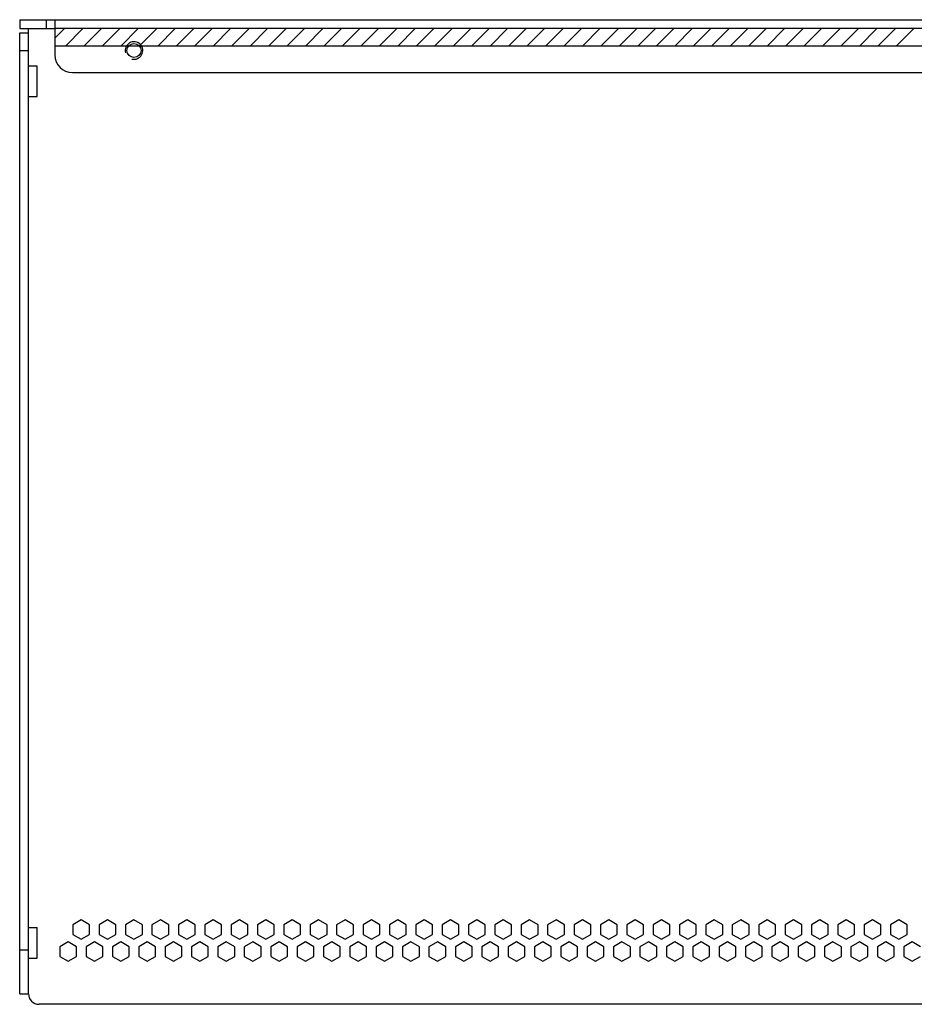
# Model space of a CAD drawing. Units: millimetres. Extents: x -319 to -48, y 244 to 585.
# Drawn here: x -287 to -185, y 417 to 529 of the extents above; entities that cross this region are included whole.
import ezdxf

# ---------------------------------------------------------------- set-up
doc = ezdxf.new("R2010")
doc.units = ezdxf.units.MM
doc.header["$LTSCALE"] = 23.1
doc.header["$PDMODE"] = 3
doc.header["$PDSIZE"] = 0.3125
doc.layers.get('0').update_dxf_attribs({"linetype": 'CONTINUOUS'})
doc.layers.get('Defpoints').update_dxf_attribs({"linetype": 'CONTINUOUS'})
doc.layers.add('14_COSM_SKETCH', color=7, linetype='CONTINUOUS')
doc.layers.add('1_AXIS', color=7, linetype='CONTINUOUS')
doc.styles.get("Standard").update_dxf_attribs({"font": 'arial.ttf', "width": 0.8})
doc.dimstyles.get("Standard").update_dxf_attribs({"dimtxt": 2.5, "dimasz": 3, "dimexe": 2, "dimexo": 1, "dimtad": 1, "dimdec": 4, "dimtxsty": 'Standard', "dimblk": '_FILLED', "dimblk1": '_FILLED', "dimblk2": '_FILLED', "dimcen": 0.09, "dimadec": 0, "dimazin": 0, "dimtol": 1, "dimtp": 0.0001, "dimtm": 0.0001, "dimtfac": 1, "dimtdec": 4, "dimtofl": 0, "dimtmove": 0, "dimatfit": 3, "dimldrblk": '_FILLED', "dimfxl": 1, "dimtolj": 1, "dimarcsym": 0})

# ---------------------------------------------------------------- blocks, each defined once
blk = doc.blocks.new('_FILLED')
at = {"color": 0, "linetype": 'ByBlock'}
blk.add_solid([(0, 0), (-1, 0.167), (-1, -0.167)], dxfattribs=at)
blk = doc.blocks.new('*D23')
at = {"color": 0, "lineweight": -2, "transparency": 16777216}
for p, q in [((-287.17, 529.71), (-287.17, 537.4)), ((-81.17, 529.71), (-81.17, 537.4)), ((-84.17, 535.4), (-284.17, 535.4))]:
    blk.add_line(p, q, dxfattribs=at)
at = {"layer": 'Defpoints', "color": 0, "transparency": 16777216}
for p in [(-287.17, 535.4), (-287.17, 528.71), (-81.17, 528.71)]:
    blk.add_point(p, dxfattribs=at)
at = {"color": 0, "lineweight": -2, "transparency": 16777216, "xscale": 3, "yscale": 3, "zscale": 3, "rotation": 180}
blk.add_blockref('_FILLED', (-287.17, 535.4), dxfattribs=at)
at = {"color": 0, "lineweight": -2, "transparency": 16777216, "xscale": 3, "yscale": 3, "zscale": 3}
blk.add_blockref('_FILLED', (-81.17, 535.4), dxfattribs=at)
at = {"color": 0, "transparency": 16777216, "insert": (-184.17, 537.53), "char_height": 2.5, "attachment_point": 5}
blk.add_mtext('\\A1;206±0,0001', dxfattribs=at)

msp = doc.modelspace()

# ---------------------------------------------------------------- linework, layer by layer
at = {"color": 7, "linetype": 'Continuous'}
for p, q in [((-287.16615, 528.70954), (-287.16615, 527.70954)), ((-283.16615, 528.70954), (-283.16615, 527.70954)), ((-287.16615, 527.70954), (-283.16615, 527.70954)), ((-286.16615, 417.90954), (-286.16615, 527.70954)), ((-287.16615, 527.20954), (-286.16615, 527.20954)), ((-280.16615, 426.30954), (-281.11878, 425.75954)), ((-281.11878, 425.75954), (-281.11878, 424.65954)), ((-279.21352, 425.75954), (-280.16615, 426.30954)), ((-279.21352, 424.65954), (-279.21352, 425.75954)), ((-277.16615, 426.30954), (-278.11878, 425.75954)), ((-278.11878, 425.75954), (-278.11878, 424.65954)), ((-276.21352, 425.75954), (-277.16615, 426.30954)), ((-276.21352, 424.65954), (-276.21352, 425.75954)), ((-274.16615, 426.30954), (-275.11878, 425.75954)), ((-275.11878, 425.75954), (-275.11878, 424.65954)), ((-273.21352, 425.75954), (-274.16615, 426.30954)), ((-273.21352, 424.65954), (-273.21352, 425.75954)), ((-271.16615, 426.30954), (-272.11878, 425.75954)), ((-272.11878, 425.75954), (-272.11878, 424.65954)), ((-270.21352, 425.75954), (-271.16615, 426.30954)), ((-270.21352, 424.65954), (-270.21352, 425.75954)), ((-268.16615, 426.30954), (-269.11878, 425.75954)), ((-269.11878, 425.75954), (-269.11878, 424.65954)), ((-267.21352, 425.75954), (-268.16615, 426.30954)), ((-267.21352, 424.65954), (-267.21352, 425.75954)), ((-265.16615, 426.30954), (-266.11878, 425.75954)), ((-266.11878, 425.75954), (-266.11878, 424.65954)), ((-264.21352, 425.75954), (-265.16615, 426.30954)), ((-264.21352, 424.65954), (-264.21352, 425.75954)), ((-262.16615, 426.30954), (-263.11878, 425.75954)), ((-263.11878, 425.75954), (-263.11878, 424.65954)), ((-261.21352, 425.75954), (-262.16615, 426.30954)), ((-261.21352, 424.65954), (-261.21352, 425.75954)), ((-259.16615, 426.30954), (-260.11878, 425.75954)), ((-260.11878, 425.75954), (-260.11878, 424.65954)), ((-258.21352, 425.75954), (-259.16615, 426.30954)), ((-258.21352, 424.65954), (-258.21352, 425.75954)), ((-256.16615, 426.30954), (-257.11878, 425.75954)), ((-257.11878, 425.75954), (-257.11878, 424.65954)), ((-255.21352, 425.75954), (-256.16615, 426.30954)), ((-255.21352, 424.65954), (-255.21352, 425.75954)), ((-253.16615, 426.30954), (-254.11878, 425.75954)), ((-254.11878, 425.75954), (-254.11878, 424.65954)), ((-252.21352, 425.75954), (-253.16615, 426.30954)), ((-252.21352, 424.65954), (-252.21352, 425.75954)), ((-250.16615, 426.30954), (-251.11878, 425.75954)), ((-251.11878, 425.75954), (-251.11878, 424.65954)), ((-249.21352, 425.75954), (-250.16615, 426.30954)), ((-249.21352, 424.65954), (-249.21352, 425.75954)), ((-247.16615, 426.30954), (-248.11878, 425.75954)), ((-248.11878, 425.75954), (-248.11878, 424.65954)), ((-246.21352, 425.75954), (-247.16615, 426.30954)), ((-246.21352, 424.65954), (-246.21352, 425.75954)), ((-244.16615, 426.30954), (-245.11878, 425.75954)), ((-245.11878, 425.75954), (-245.11878, 424.65954)), ((-243.21352, 425.75954), (-244.16615, 426.30954)), ((-243.21352, 424.65954), (-243.21352, 425.75954)), ((-241.16615, 426.30954), (-242.11878, 425.75954)), ((-242.11878, 425.75954), (-242.11878, 424.65954)), ((-240.21352, 425.75954), (-241.16615, 426.30954)), ((-240.21352, 424.65954), (-240.21352, 425.75954)), ((-238.16615, 426.30954), (-239.11878, 425.75954)), ((-239.11878, 425.75954), (-239.11878, 424.65954)), ((-237.21352, 425.75954), (-238.16615, 426.30954)), ((-237.21352, 424.65954), (-237.21352, 425.75954)), ((-235.16615, 426.30954), (-236.11878, 425.75954)), ((-236.11878, 425.75954), (-236.11878, 424.65954)), ((-234.21352, 425.75954), (-235.16615, 426.30954)), ((-234.21352, 424.65954), (-234.21352, 425.75954)), ((-232.16615, 426.30954), (-233.11878, 425.75954)), ((-233.11878, 425.75954), (-233.11878, 424.65954)), ((-231.21352, 425.75954), (-232.16615, 426.30954)), ((-231.21352, 424.65954), (-231.21352, 425.75954)), ((-229.16615, 426.30954), (-230.11878, 425.75954)), ((-230.11878, 425.75954), (-230.11878, 424.65954)), ((-228.21352, 425.75954), (-229.16615, 426.30954)), ((-228.21352, 424.65954), (-228.21352, 425.75954)), ((-226.16615, 426.30954), (-227.11878, 425.75954)), ((-227.11878, 425.75954), (-227.11878, 424.65954)), ((-225.21352, 425.75954), (-226.16615, 426.30954)), ((-225.21352, 424.65954), (-225.21352, 425.75954)), ((-223.16615, 426.30954), (-224.11878, 425.75954)), ((-224.11878, 425.75954), (-224.11878, 424.65954)), ((-222.21352, 425.75954), (-223.16615, 426.30954)), ((-222.21352, 424.65954), (-222.21352, 425.75954)), ((-220.16615, 426.30954), (-221.11878, 425.75954)), ((-221.11878, 425.75954), (-221.11878, 424.65954)), ((-219.21352, 425.75954), (-220.16615, 426.30954)), ((-219.21352, 424.65954), (-219.21352, 425.75954)), ((-217.16615, 426.30954), (-218.11878, 425.75954)), ((-218.11878, 425.75954), (-218.11878, 424.65954)), ((-216.21352, 425.75954), (-217.16615, 426.30954)), ((-216.21352, 424.65954), (-216.21352, 425.75954)), ((-214.16615, 426.30954), (-215.11878, 425.75954)), ((-215.11878, 425.75954), (-215.11878, 424.65954)), ((-213.21352, 425.75954), (-214.16615, 426.30954)), ((-213.21352, 424.65954), (-213.21352, 425.75954)), ((-211.16615, 426.30954), (-212.11878, 425.75954)), ((-212.11878, 425.75954), (-212.11878, 424.65954)), ((-210.21352, 425.75954), (-211.16615, 426.30954)), ((-210.21352, 424.65954), (-210.21352, 425.75954)), ((-208.16615, 426.30954), (-209.11878, 425.75954)), ((-209.11878, 425.75954), (-209.11878, 424.65954)), ((-207.21352, 425.75954), (-208.16615, 426.30954)), ((-207.21352, 424.65954), (-207.21352, 425.75954)), ((-205.16615, 426.30954), (-206.11878, 425.75954)), ((-206.11878, 425.75954), (-206.11878, 424.65954)), ((-204.21352, 425.75954), (-205.16615, 426.30954)), ((-204.21352, 424.65954), (-204.21352, 425.75954)), ((-202.16615, 426.30954), (-203.11878, 425.75954)), ((-203.11878, 425.75954), (-203.11878, 424.65954)), ((-201.21352, 425.75954), (-202.16615, 426.30954)), ((-201.21352, 424.65954), (-201.21352, 425.75954)), ((-199.16615, 426.30954), (-200.11878, 425.75954)), ((-200.11878, 425.75954), (-200.11878, 424.65954)), ((-198.21352, 425.75954), (-199.16615, 426.30954)), ((-198.21352, 424.65954), (-198.21352, 425.75954)), ((-196.16615, 426.30954), (-197.11878, 425.75954)), ((-197.11878, 425.75954), (-197.11878, 424.65954)), ((-195.21352, 425.75954), (-196.16615, 426.30954)), ((-195.21352, 424.65954), (-195.21352, 425.75954)), ((-193.16615, 426.30954), (-194.11878, 425.75954)), ((-194.11878, 425.75954), (-194.11878, 424.65954)), ((-192.21352, 425.75954), (-193.16615, 426.30954)), ((-192.21352, 424.65954), (-192.21352, 425.75954)), ((-190.16615, 426.30954), (-191.11878, 425.75954)), ((-191.11878, 425.75954), (-191.11878, 424.65954)), ((-189.21352, 425.75954), (-190.16615, 426.30954)), ((-189.21352, 424.65954), (-189.21352, 425.75954)), ((-187.16615, 426.30954), (-188.11878, 425.75954)), ((-188.11878, 425.75954), (-188.11878, 424.65954)), ((-186.21352, 425.75954), (-187.16615, 426.30954)), ((-186.21352, 424.65954), (-186.21352, 425.75954)), ((-281.11878, 424.65954), (-280.16615, 424.10954)), ((-280.16615, 424.10954), (-279.21352, 424.65954)), ((-278.11878, 424.65954), (-277.16615, 424.10954)), ((-277.16615, 424.10954), (-276.21352, 424.65954)), ((-275.11878, 424.65954), (-274.16615, 424.10954)), ((-274.16615, 424.10954), (-273.21352, 424.65954)), ((-272.11878, 424.65954), (-271.16615, 424.10954)), ((-271.16615, 424.10954), (-270.21352, 424.65954)), ((-269.11878, 424.65954), (-268.16615, 424.10954)), ((-268.16615, 424.10954), (-267.21352, 424.65954)), ((-266.11878, 424.65954), (-265.16615, 424.10954)), ((-265.16615, 424.10954), (-264.21352, 424.65954)), ((-263.11878, 424.65954), (-262.16615, 424.10954)), ((-262.16615, 424.10954), (-261.21352, 424.65954)), ((-260.11878, 424.65954), (-259.16615, 424.10954)), ((-259.16615, 424.10954), (-258.21352, 424.65954)), ((-257.11878, 424.65954), (-256.16615, 424.10954)), ((-256.16615, 424.10954), (-255.21352, 424.65954)), ((-254.11878, 424.65954), (-253.16615, 424.10954)), ((-253.16615, 424.10954), (-252.21352, 424.65954)), ((-251.11878, 424.65954), (-250.16615, 424.10954)), ((-250.16615, 424.10954), (-249.21352, 424.65954)), ((-248.11878, 424.65954), (-247.16615, 424.10954)), ((-247.16615, 424.10954), (-246.21352, 424.65954)), ((-245.11878, 424.65954), (-244.16615, 424.10954)), ((-244.16615, 424.10954), (-243.21352, 424.65954)), ((-242.11878, 424.65954), (-241.16615, 424.10954)), ((-241.16615, 424.10954), (-240.21352, 424.65954)), ((-239.11878, 424.65954), (-238.16615, 424.10954)), ((-238.16615, 424.10954), (-237.21352, 424.65954)), ((-236.11878, 424.65954), (-235.16615, 424.10954)), ((-235.16615, 424.10954), (-234.21352, 424.65954)), ((-233.11878, 424.65954), (-232.16615, 424.10954)), ((-232.16615, 424.10954), (-231.21352, 424.65954)), ((-230.11878, 424.65954), (-229.16615, 424.10954)), ((-229.16615, 424.10954), (-228.21352, 424.65954)), ((-227.11878, 424.65954), (-226.16615, 424.10954)), ((-226.16615, 424.10954), (-225.21352, 424.65954)), ((-224.11878, 424.65954), (-223.16615, 424.10954)), ((-223.16615, 424.10954), (-222.21352, 424.65954)), ((-221.11878, 424.65954), (-220.16615, 424.10954)), ((-220.16615, 424.10954), (-219.21352, 424.65954)), ((-218.11878, 424.65954), (-217.16615, 424.10954)), ((-217.16615, 424.10954), (-216.21352, 424.65954)), ((-215.11878, 424.65954), (-214.16615, 424.10954)), ((-214.16615, 424.10954), (-213.21352, 424.65954)), ((-212.11878, 424.65954), (-211.16615, 424.10954)), ((-211.16615, 424.10954), (-210.21352, 424.65954)), ((-209.11878, 424.65954), (-208.16615, 424.10954)), ((-208.16615, 424.10954), (-207.21352, 424.65954)), ((-206.11878, 424.65954), (-205.16615, 424.10954)), ((-205.16615, 424.10954), (-204.21352, 424.65954)), ((-203.11878, 424.65954), (-202.16615, 424.10954)), ((-202.16615, 424.10954), (-201.21352, 424.65954)), ((-200.11878, 424.65954), (-199.16615, 424.10954)), ((-199.16615, 424.10954), (-198.21352, 424.65954)), ((-197.11878, 424.65954), (-196.16615, 424.10954)), ((-196.16615, 424.10954), (-195.21352, 424.65954)), ((-194.11878, 424.65954), (-193.16615, 424.10954)), ((-193.16615, 424.10954), (-192.21352, 424.65954)), ((-191.11878, 424.65954), (-190.16615, 424.10954)), ((-190.16615, 424.10954), (-189.21352, 424.65954)), ((-188.11878, 424.65954), (-187.16615, 424.10954)), ((-187.16615, 424.10954), (-186.21352, 424.65954)), ((-281.66615, 423.80954), (-282.61878, 423.25954)), ((-280.71352, 423.25954), (-281.66615, 423.80954)), ((-278.66615, 423.80954), (-279.61878, 423.25954)), ((-277.71352, 423.25954), (-278.66615, 423.80954)), ((-275.66615, 423.80954), (-276.61878, 423.25954)), ((-274.71352, 423.25954), (-275.66615, 423.80954)), ((-272.66615, 423.80954), (-273.61878, 423.25954)), ((-271.71352, 423.25954), (-272.66615, 423.80954)), ((-269.66615, 423.80954), (-270.61878, 423.25954)), ((-268.71352, 423.25954), (-269.66615, 423.80954)), ((-266.66615, 423.80954), (-267.61878, 423.25954)), ((-265.71352, 423.25954), (-266.66615, 423.80954)), ((-263.66615, 423.80954), (-264.61878, 423.25954)), ((-262.71352, 423.25954), (-263.66615, 423.80954)), ((-260.66615, 423.80954), (-261.61878, 423.25954)), ((-259.71352, 423.25954), (-260.66615, 423.80954)), ((-257.66615, 423.80954), (-258.61878, 423.25954)), ((-256.71352, 423.25954), (-257.66615, 423.80954)), ((-254.66615, 423.80954), (-255.61878, 423.25954)), ((-253.71352, 423.25954), (-254.66615, 423.80954)), ((-251.66615, 423.80954), (-252.61878, 423.25954)), ((-250.71352, 423.25954), (-251.66615, 423.80954)), ((-248.66615, 423.80954), (-249.61878, 423.25954)), ((-247.71352, 423.25954), (-248.66615, 423.80954)), ((-245.66615, 423.80954), (-246.61878, 423.25954)), ((-244.71352, 423.25954), (-245.66615, 423.80954)), ((-242.66615, 423.80954), (-243.61878, 423.25954)), ((-241.71352, 423.25954), (-242.66615, 423.80954)), ((-239.66615, 423.80954), (-240.61878, 423.25954)), ((-238.71352, 423.25954), (-239.66615, 423.80954)), ((-236.66615, 423.80954), (-237.61878, 423.25954)), ((-235.71352, 423.25954), (-236.66615, 423.80954)), ((-233.66615, 423.80954), (-234.61878, 423.25954)), ((-232.71352, 423.25954), (-233.66615, 423.80954)), ((-230.66615, 423.80954), (-231.61878, 423.25954)), ((-229.71352, 423.25954), (-230.66615, 423.80954)), ((-227.66615, 423.80954), (-228.61878, 423.25954)), ((-226.71352, 423.25954), (-227.66615, 423.80954)), ((-224.66615, 423.80954), (-225.61878, 423.25954)), ((-223.71352, 423.25954), (-224.66615, 423.80954)), ((-221.66615, 423.80954), (-222.61878, 423.25954)), ((-220.71352, 423.25954), (-221.66615, 423.80954)), ((-218.66615, 423.80954), (-219.61878, 423.25954)), ((-217.71352, 423.25954), (-218.66615, 423.80954)), ((-215.66615, 423.80954), (-216.61878, 423.25954)), ((-214.71352, 423.25954), (-215.66615, 423.80954)), ((-212.66615, 423.80954), (-213.61878, 423.25954)), ((-211.71352, 423.25954), (-212.66615, 423.80954)), ((-209.66615, 423.80954), (-210.61878, 423.25954)), ((-208.71352, 423.25954), (-209.66615, 423.80954)), ((-206.66615, 423.80954), (-207.61878, 423.25954)), ((-205.71352, 423.25954), (-206.66615, 423.80954)), ((-203.66615, 423.80954), (-204.61878, 423.25954)), ((-202.71352, 423.25954), (-203.66615, 423.80954)), ((-200.66615, 423.80954), (-201.61878, 423.25954)), ((-199.71352, 423.25954), (-200.66615, 423.80954)), ((-197.66615, 423.80954), (-198.61878, 423.25954)), ((-196.71352, 423.25954), (-197.66615, 423.80954)), ((-194.66615, 423.80954), (-195.61878, 423.25954)), ((-193.71352, 423.25954), (-194.66615, 423.80954)), ((-191.66615, 423.80954), (-192.61878, 423.25954)), ((-190.71352, 423.25954), (-191.66615, 423.80954)), ((-188.66615, 423.80954), (-189.61878, 423.25954)), ((-187.71352, 423.25954), (-188.66615, 423.80954)), ((-185.66615, 423.80954), (-186.61878, 423.25954)), ((-184.71352, 423.25954), (-185.66615, 423.80954)), ((-282.61878, 423.25954), (-282.61878, 422.15954)), ((-280.71352, 422.15954), (-280.71352, 423.25954)), ((-279.61878, 423.25954), (-279.61878, 422.15954)), ((-277.71352, 422.15954), (-277.71352, 423.25954)), ((-276.61878, 423.25954), (-276.61878, 422.15954)), ((-274.71352, 422.15954), (-274.71352, 423.25954)), ((-273.61878, 423.25954), (-273.61878, 422.15954)), ((-271.71352, 422.15954), (-271.71352, 423.25954)), ((-270.61878, 423.25954), (-270.61878, 422.15954)), ((-268.71352, 422.15954), (-268.71352, 423.25954)), ((-267.61878, 423.25954), (-267.61878, 422.15954)), ((-265.71352, 422.15954), (-265.71352, 423.25954)), ((-264.61878, 423.25954), (-264.61878, 422.15954)), ((-262.71352, 422.15954), (-262.71352, 423.25954)), ((-261.61878, 423.25954), (-261.61878, 422.15954)), ((-259.71352, 422.15954), (-259.71352, 423.25954)), ((-258.61878, 423.25954), (-258.61878, 422.15954)), ((-256.71352, 422.15954), (-256.71352, 423.25954)), ((-255.61878, 423.25954), (-255.61878, 422.15954)), ((-253.71352, 422.15954), (-253.71352, 423.25954)), ((-252.61878, 423.25954), (-252.61878, 422.15954)), ((-250.71352, 422.15954), (-250.71352, 423.25954)), ((-249.61878, 423.25954), (-249.61878, 422.15954)), ((-247.71352, 422.15954), (-247.71352, 423.25954)), ((-246.61878, 423.25954), (-246.61878, 422.15954)), ((-244.71352, 422.15954), (-244.71352, 423.25954)), ((-243.61878, 423.25954), (-243.61878, 422.15954)), ((-241.71352, 422.15954), (-241.71352, 423.25954)), ((-240.61878, 423.25954), (-240.61878, 422.15954)), ((-238.71352, 422.15954), (-238.71352, 423.25954)), ((-237.61878, 423.25954), (-237.61878, 422.15954)), ((-235.71352, 422.15954), (-235.71352, 423.25954)), ((-234.61878, 423.25954), (-234.61878, 422.15954)), ((-232.71352, 422.15954), (-232.71352, 423.25954)), ((-231.61878, 423.25954), (-231.61878, 422.15954)), ((-229.71352, 422.15954), (-229.71352, 423.25954)), ((-228.61878, 423.25954), (-228.61878, 422.15954)), ((-226.71352, 422.15954), (-226.71352, 423.25954)), ((-225.61878, 423.25954), (-225.61878, 422.15954)), ((-223.71352, 422.15954), (-223.71352, 423.25954)), ((-222.61878, 423.25954), (-222.61878, 422.15954)), ((-220.71352, 422.15954), (-220.71352, 423.25954)), ((-219.61878, 423.25954), (-219.61878, 422.15954)), ((-217.71352, 422.15954), (-217.71352, 423.25954)), ((-216.61878, 423.25954), (-216.61878, 422.15954)), ((-214.71352, 422.15954), (-214.71352, 423.25954)), ((-213.61878, 423.25954), (-213.61878, 422.15954)), ((-211.71352, 422.15954), (-211.71352, 423.25954)), ((-210.61878, 423.25954), (-210.61878, 422.15954)), ((-208.71352, 422.15954), (-208.71352, 423.25954)), ((-207.61878, 423.25954), (-207.61878, 422.15954)), ((-205.71352, 422.15954), (-205.71352, 423.25954)), ((-204.61878, 423.25954), (-204.61878, 422.15954)), ((-202.71352, 422.15954), (-202.71352, 423.25954)), ((-201.61878, 423.25954), (-201.61878, 422.15954)), ((-199.71352, 422.15954), (-199.71352, 423.25954)), ((-198.61878, 423.25954), (-198.61878, 422.15954)), ((-196.71352, 422.15954), (-196.71352, 423.25954)), ((-195.61878, 423.25954), (-195.61878, 422.15954)), ((-193.71352, 422.15954), (-193.71352, 423.25954)), ((-192.61878, 423.25954), (-192.61878, 422.15954)), ((-190.71352, 422.15954), (-190.71352, 423.25954)), ((-189.61878, 423.25954), (-189.61878, 422.15954)), ((-187.71352, 422.15954), (-187.71352, 423.25954)), ((-186.61878, 423.25954), (-186.61878, 422.15954)), ((-282.61878, 422.15954), (-281.66615, 421.60954)), ((-281.66615, 421.60954), (-280.71352, 422.15954)), ((-279.61878, 422.15954), (-278.66615, 421.60954)), ((-278.66615, 421.60954), (-277.71352, 422.15954)), ((-276.61878, 422.15954), (-275.66615, 421.60954)), ((-275.66615, 421.60954), (-274.71352, 422.15954)), ((-273.61878, 422.15954), (-272.66615, 421.60954)), ((-272.66615, 421.60954), (-271.71352, 422.15954)), ((-270.61878, 422.15954), (-269.66615, 421.60954)), ((-269.66615, 421.60954), (-268.71352, 422.15954)), ((-267.61878, 422.15954), (-266.66615, 421.60954)), ((-266.66615, 421.60954), (-265.71352, 422.15954)), ((-264.61878, 422.15954), (-263.66615, 421.60954)), ((-263.66615, 421.60954), (-262.71352, 422.15954)), ((-261.61878, 422.15954), (-260.66615, 421.60954)), ((-260.66615, 421.60954), (-259.71352, 422.15954)), ((-258.61878, 422.15954), (-257.66615, 421.60954)), ((-257.66615, 421.60954), (-256.71352, 422.15954)), ((-255.61878, 422.15954), (-254.66615, 421.60954)), ((-254.66615, 421.60954), (-253.71352, 422.15954)), ((-252.61878, 422.15954), (-251.66615, 421.60954)), ((-251.66615, 421.60954), (-250.71352, 422.15954)), ((-249.61878, 422.15954), (-248.66615, 421.60954)), ((-248.66615, 421.60954), (-247.71352, 422.15954)), ((-246.61878, 422.15954), (-245.66615, 421.60954)), ((-245.66615, 421.60954), (-244.71352, 422.15954)), ((-243.61878, 422.15954), (-242.66615, 421.60954)), ((-242.66615, 421.60954), (-241.71352, 422.15954)), ((-240.61878, 422.15954), (-239.66615, 421.60954)), ((-239.66615, 421.60954), (-238.71352, 422.15954)), ((-237.61878, 422.15954), (-236.66615, 421.60954)), ((-236.66615, 421.60954), (-235.71352, 422.15954)), ((-234.61878, 422.15954), (-233.66615, 421.60954)), ((-233.66615, 421.60954), (-232.71352, 422.15954)), ((-231.61878, 422.15954), (-230.66615, 421.60954)), ((-230.66615, 421.60954), (-229.71352, 422.15954)), ((-228.61878, 422.15954), (-227.66615, 421.60954)), ((-227.66615, 421.60954), (-226.71352, 422.15954)), ((-225.61878, 422.15954), (-224.66615, 421.60954)), ((-224.66615, 421.60954), (-223.71352, 422.15954)), ((-222.61878, 422.15954), (-221.66615, 421.60954)), ((-221.66615, 421.60954), (-220.71352, 422.15954)), ((-219.61878, 422.15954), (-218.66615, 421.60954)), ((-218.66615, 421.60954), (-217.71352, 422.15954)), ((-216.61878, 422.15954), (-215.66615, 421.60954)), ((-215.66615, 421.60954), (-214.71352, 422.15954)), ((-213.61878, 422.15954), (-212.66615, 421.60954)), ((-212.66615, 421.60954), (-211.71352, 422.15954)), ((-210.61878, 422.15954), (-209.66615, 421.60954)), ((-209.66615, 421.60954), (-208.71352, 422.15954)), ((-207.61878, 422.15954), (-206.66615, 421.60954)), ((-206.66615, 421.60954), (-205.71352, 422.15954)), ((-204.61878, 422.15954), (-203.66615, 421.60954)), ((-203.66615, 421.60954), (-202.71352, 422.15954)), ((-201.61878, 422.15954), (-200.66615, 421.60954)), ((-200.66615, 421.60954), (-199.71352, 422.15954)), ((-198.61878, 422.15954), (-197.66615, 421.60954)), ((-197.66615, 421.60954), (-196.71352, 422.15954)), ((-195.61878, 422.15954), (-194.66615, 421.60954)), ((-194.66615, 421.60954), (-193.71352, 422.15954)), ((-192.61878, 422.15954), (-191.66615, 421.60954)), ((-191.66615, 421.60954), (-190.71352, 422.15954)), ((-189.61878, 422.15954), (-188.66615, 421.60954)), ((-188.66615, 421.60954), (-187.71352, 422.15954)), ((-186.61878, 422.15954), (-185.66615, 421.60954)), ((-185.66615, 421.60954), (-184.71352, 422.15954)), ((-287.16615, 417.90954), (-286.16615, 417.90954)), ((-83.36615, 416.70954), (-284.96615, 416.70954))]:
    msp.add_line(p, q, dxfattribs=at)
at = {"color": 3, "linetype": 'Continuous'}
for p, q in [((-287.16615, 528.70954), (-81.16615, 528.70954)), ((-283.16615, 527.70954), (-283.16615, 524.70954)), ((-287.16615, 417.90954), (-287.16615, 527.20954)), ((-281.16615, 522.70954), (-140.84458, 522.70954))]:
    msp.add_line(p, q, dxfattribs=at)
at = {"color": 9, "linetype": 'Continuous'}
for p, q in [((-284.16615, 528.70954), (-284.16615, 527.70954)), ((-137.16615, 527.70954), (-283.16615, 527.70954)), ((-287.16615, 525.20954), (-286.16615, 525.20954)), ((-287.16615, 422.90954), (-286.16615, 422.90954))]:
    msp.add_line(p, q, dxfattribs=at)
at = {"color": 2, "linetype": 'Continuous'}
msp.add_arc((-274.16615, 525.20954), 1, 255, 195, dxfattribs=at)
at = {"color": 3, "linetype": 'Continuous'}
msp.add_arc((-281.16615, 524.70954), 2, 180, 270, dxfattribs=at)
at = {"color": 7, "linetype": 'Continuous'}
msp.add_arc((-284.96615, 417.90954), 1.2, 180, 270, dxfattribs=at)
at = {"layer": '14_COSM_SKETCH', "color": 2, "linetype": 'Continuous'}
for p, q in [((-283.16615, 526.61693), (-282.07354, 527.70954)), ((-281.97344, 525.70954), (-279.97344, 527.70954)), ((-279.87333, 525.70954), (-277.87333, 527.70954)), ((-277.77322, 525.70954), (-275.77322, 527.70954)), ((-275.67311, 525.70954), (-273.67311, 527.70954)), ((-273.57301, 525.70954), (-271.57301, 527.70954)), ((-271.4729, 525.70954), (-269.4729, 527.70954)), ((-269.37279, 525.70954), (-267.37279, 527.70954)), ((-267.27269, 525.70954), (-265.27269, 527.70954)), ((-265.17258, 525.70954), (-263.17258, 527.70954)), ((-263.07247, 525.70954), (-261.07247, 527.70954)), ((-260.97236, 525.70954), (-258.97236, 527.70954)), ((-258.87226, 525.70954), (-256.87226, 527.70954)), ((-256.77215, 525.70954), (-254.77215, 527.70954)), ((-254.67204, 525.70954), (-252.67204, 527.70954)), ((-252.57194, 525.70954), (-250.57194, 527.70954)), ((-250.47183, 525.70954), (-248.47183, 527.70954)), ((-248.37172, 525.70954), (-246.37172, 527.70954)), ((-246.27161, 525.70954), (-244.27161, 527.70954)), ((-244.17151, 525.70954), (-242.17151, 527.70954)), ((-242.0714, 525.70954), (-240.0714, 527.70954)), ((-239.97129, 525.70954), (-237.97129, 527.70954)), ((-237.87119, 525.70954), (-235.87119, 527.70954)), ((-235.77108, 525.70954), (-233.77108, 527.70954)), ((-233.67097, 525.70954), (-231.67097, 527.70954)), ((-231.57086, 525.70954), (-229.57086, 527.70954)), ((-229.47076, 525.70954), (-227.47076, 527.70954)), ((-227.37065, 525.70954), (-225.37065, 527.70954)), ((-225.27054, 525.70954), (-223.27054, 527.70954)), ((-223.17044, 525.70954), (-221.17044, 527.70954)), ((-221.07033, 525.70954), (-219.07033, 527.70954)), ((-218.97022, 525.70954), (-216.97022, 527.70954)), ((-216.87011, 525.70954), (-214.87011, 527.70954)), ((-214.77001, 525.70954), (-212.77001, 527.70954)), ((-212.6699, 525.70954), (-210.6699, 527.70954)), ((-210.56979, 525.70954), (-208.56979, 527.70954)), ((-208.46969, 525.70954), (-206.46969, 527.70954)), ((-206.36958, 525.70954), (-204.36958, 527.70954)), ((-204.26947, 525.70954), (-202.26947, 527.70954)), ((-202.16936, 525.70954), (-200.16936, 527.70954)), ((-200.06926, 525.70954), (-198.06926, 527.70954)), ((-197.96915, 525.70954), (-195.96915, 527.70954)), ((-195.86904, 525.70954), (-193.86904, 527.70954)), ((-193.76894, 525.70954), (-191.76894, 527.70954)), ((-191.66883, 525.70954), (-189.66883, 527.70954)), ((-189.56872, 525.70954), (-187.56872, 527.70954)), ((-187.46861, 525.70954), (-185.46861, 527.70954))]:
    msp.add_line(p, q, dxfattribs=at)
at = {"layer": '14_COSM_SKETCH', "color": 4, "linetype": 'Continuous'}
for p, q in [((-283.16615, 527.70954), (-283.16615, 525.70954)), ((-137.16615, 527.70954), (-283.16615, 527.70954)), ((-137.16615, 525.70954), (-283.16615, 525.70954))]:
    msp.add_line(p, q, dxfattribs=at)
at = {"layer": '1_AXIS', "color": 7, "linetype": 'Continuous'}
for p, q in [((-286.16615, 523.45954), (-285.16615, 523.45954)), ((-285.16615, 519.95954), (-285.16615, 523.45954)), ((-286.16615, 519.95954), (-285.16615, 519.95954)), ((-286.16615, 425.45954), (-285.16615, 425.45954)), ((-285.16615, 421.95954), (-285.16615, 425.45954)), ((-286.16615, 421.95954), (-285.16615, 421.95954))]:
    msp.add_line(p, q, dxfattribs=at)
at = {"layer": '1_AXIS', "color": 3, "linetype": 'Continuous'}
msp.add_circle((-274.16615, 525.20954), 0.8, dxfattribs=at)

# ---------------------------------------------------------------- dimensions: what is measured, and where the dimension line sits
dim = msp.add_linear_dim(base=(-287.16615, 535.39901), p1=(-81.16615, 528.70954), p2=(-287.16615, 528.70954), dimstyle='Standard')
dim.commit()
dim.dimension.update_dxf_attribs({"geometry": '*D23', "text_midpoint": (-184.16615, 537.5264)})

doc.saveas('drawing.dxf')
